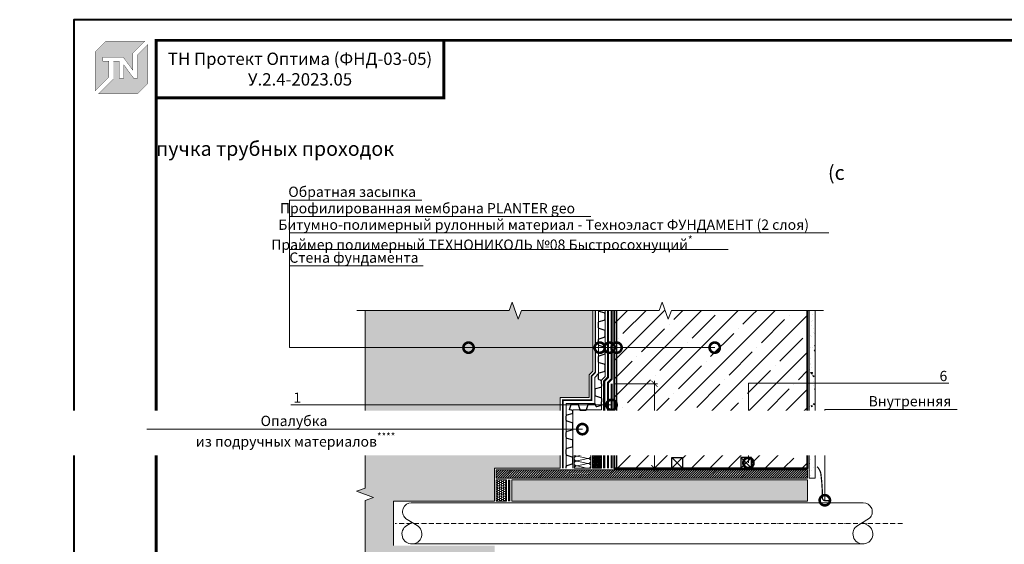
# Model space of a CAD drawing. Units: millimetres. Extents: x -82568 to 110307, y -31745 to 3415.
# Drawn here: x 56275 to 58669, y -7815 to -6540 of the extents above; entities that cross this region are included whole.
import ezdxf
from ezdxf import colors
from ezdxf.entities.mleader import LeaderData, LeaderLine
from ezdxf.enums import TextEntityAlignment as Align
from ezdxf.math import Vec2, Vec3

# ---------------------------------------------------------------- set-up
doc = ezdxf.new("R2010")
doc.units = ezdxf.units.MM
for name, pattern in [('ACAD_ISO10W100', [18, 12, -3, 0, -3]), ('осевая2', [28.575, 19.05, -3.175, 3.175, -3.175]), ('Штриховая', [6, 2, -2, 2]), ('штриховая 50', [1, 0.5, -0.5])]:
    doc.linetypes.add(name, pattern=pattern)
doc.layers.get('0').update_dxf_attribs({"lineweight": 30})
doc.layers.get('DEFPOINTS').update_dxf_attribs({"color": 251, "lineweight": 0})
for name, color, linetype, lineweight in [('FP-XX-МАРКИ ПОМЕЩЕНИЙ', 250, 'Continuous', 25), ('TN-БЕТОН', 251, 'Continuous', 40), ('TN-ГЕРМЕТИК', 20, 'Continuous', 30), ('TN-ГИДРОИЗОЛЯЦИЯ БИТУМАЯ нижняя', 173, 'Continuous', 9), ('TN-ГИДРОИЗОЛЯЦИЯ УСИЛЕНИЕ', 1, 'Continuous', 9), ('TN-ГРУНТОВКА', 6, 'Continuous', 15), ('TN-РАЗМЕРЫ', 184, 'Continuous', 15), ('TN-РАЗМЕРЫ @ 10', 184, 'Continuous', 15), ('TN-УТЕПЛИТЕЛЬ КВ', 42, 'Continuous', 15), ('ТН_Гравий', 34, 'Continuous', 25)]:
    doc.layers.add(name, color=color, linetype=linetype, lineweight=lineweight)
for name, color, linetype, lineweight, true_color in [('TN-АННОТАЦИИ', 7, 'Continuous', 20, 0x000000), ('TN-АННОТАЦИИ @ 10', 7, 'Continuous', 20, 0x000000), ('TN-АННТОТАЦИИ', 7, 'Continuous', 20, 0x000000), ('TN-ТАБЛИЦЫ', 7, 'Continuous', 40, 0x000000)]:
    doc.layers.add(name, color=color, linetype=linetype, lineweight=lineweight, true_color=true_color)
doc.styles.add('TN-Текст', font='isocpeur.ttf')
doc.styles.add('TN-Текст-Аннотативный', font='isocpeur.ttf')
doc.styles.add('ПТС-Текст-Аннотативный', font='isocpeur.ttf')
doc.dimstyles.new('ПТС-Размеры-Аннотативный$0', dxfattribs={"dimtxt": 2.5, "dimasz": 1.5, "dimexe": 0.7, "dimexo": 1, "dimgap": 0.8, "dimtad": 1, "dimdec": 0, "dimzin": 0, "dimdsep": 46, "dimtxsty": 'TN-Текст-Аннотативный', "dimblk": 'ARCHTICK', "dimcen": 2, "dimdle": 0.7, "dimadec": 0, "dimazin": 0, "dimtfac": 1, "dimtdec": 0, "dimtmove": 1, "dimatfit": 3, "dimfxl": 0.7, "dimtolj": 1, "dimtzin": 0, "dimlwd": -1, "dimlwe": -1, "dimarcsym": 0})

# ---------------------------------------------------------------- blocks, each defined once
blk = doc.blocks.new('*U248')
at = {"lineweight": 0}
blk.add_wipeout([(-1460, -55), (-1460, 4593), (-1254, 4668), (-1666, 4818), (-1460, 4893), (-1460, 9336), (-1254, 9411), (-1666, 9561), (-1460, 9636), (-1460, 14301), (0, 14301), (0, 9636), (-206, 9561), (206, 9411), (0, 9336), (0, 4893), (-206, 4818), (206, 4668), (0, 4593), (0, -55)], dxfattribs=at).dxf.layer = 'FP-XX-МАРКИ ПОМЕЩЕНИЙ'
at = {"linetype": 'Continuous'}
blk.add_lwpolyline([(0, 14428), (0, 9636), (0, 9636), (-206, 9561), (206, 9411), (0, 9336), (0, 9336), (0, 4893), (-206, 4818), (206, 4668), (0, 4593), (0, -200)], dxfattribs=at)
blk = doc.blocks.new('_ARCHTICK')
at = {"color": 0, "linetype": 'ByBlock', "ltscale": 10, "const_width": 0.15}
blk.add_lwpolyline([(-0.5, -0.5), (0.5, 0.5)], dxfattribs=at)
blk = doc.blocks.new('*D260')
at = {"layer": 'DEFPOINTS', "color": 0, "transparency": 16777216}
for p in [(57711.7, -7425.1), (57818.6, -7425.1), (57716.7, -7630.4)]:
    blk.add_point(p, dxfattribs=at)
at = {"layer": 'TN-РАЗМЕРЫ', "color": 0, "transparency": 16777216}
for p, q in [((57818.6, -7637.4), (57818.6, -7418.1)), ((57721.7, -7425.1), (57825.6, -7425.1)), ((57726.7, -7630.4), (57825.6, -7630.4))]:
    blk.add_line(p, q, dxfattribs=at)
at = {"layer": 'TN-РАЗМЕРЫ', "color": 0, "transparency": 16777216, "xscale": 15, "yscale": 15, "zscale": 15}
for p, rotation in [((57818.6, -7425.1), 90), ((57818.6, -7630.4), 270)]:
    blk.add_blockref('_ARCHTICK', p, dxfattribs=dict(at, rotation=rotation))
at = {"layer": 'TN-РАЗМЕРЫ', "color": 0, "transparency": 16777216, "insert": (57798.1, -7527.8), "char_height": 25, "attachment_point": 5, "rotation": 90, "style": 'TN-Текст-Аннотативный', "bg_fill": 3, "box_fill_scale": 1.1, "bg_fill_color": 256, "bg_fill_true_color": 13158600, "bg_fill_transparency": 0}
blk.add_mtext('\\A1;200', dxfattribs=at)
blk = doc.blocks.new('*U246')
at = {"lineweight": 0}
blk.add_wipeout([(-670, -55), (-670, 3500), (-464, 3575), (-876, 3725), (-670, 3800), (-670, 7149), (-464, 7224), (-876, 7374), (-670, 7449), (-670, 11444), (0, 11444), (0, 7449), (-206, 7374), (206, 7224), (0, 7149), (0, 3800), (-206, 3725), (206, 3575), (0, 3500), (0, -55)], dxfattribs=at).dxf.layer = 'FP-XX-МАРКИ ПОМЕЩЕНИЙ'
at = {"linetype": 'Continuous'}
blk.add_lwpolyline([(0, 11149), (0, 7449), (0, 7449), (-206, 7374), (206, 7224), (0, 7149), (0, 7149), (0, 3800), (-206, 3725), (206, 3575), (0, 3500), (0, -200)], dxfattribs=at)
blk = doc.blocks.new('*U85')
blk.add_lwpolyline([(0, 0), (420, 0), (420, 297), (0, 297)], close=True)
at = {"const_width": 0.7}
blk.add_lwpolyline([(20, 5), (415, 5), (415, 292), (20, 292)], close=True, dxfattribs=at)
at = {"color": 0, "style": 'TN-Текст', "flags": 8}
for tag, p, height in [('ФОРМА6_001', (341.77, 11.28), 3.5), ('ФОРМАТ', (397, 1.5), 2.5)]:
    blk.add_attdef(tag, p, '', height=height, dxfattribs=at)
blk.add_attdef('ЛИСТ__', text='', height=2.5, dxfattribs=at).set_placement((410, 9.5), align=Align.MIDDLE_CENTER)
blk = doc.blocks.new('*U244')
at = {"ltscale": 100}
for p, q in [((0, 84), (24, 84)), ((0, 4), (0, 84)), ((24, 84), (48, 84)), ((48, 84), (72, 84)), ((72, 84), (96, 84)), ((96, 84), (120, 84)), ((120, 84), (144, 84)), ((144, 84), (168, 84)), ((168, 84), (192, 84)), ((192, 84), (216, 84)), ((216, 84), (240, 84)), ((240, 84), (264, 84)), ((264, 84), (288, 84)), ((0, 4), (24, 4)), ((24, 4), (48, 4)), ((48, 4), (72, 4)), ((72, 4), (96, 4)), ((96, 4), (120, 4)), ((120, 4), (144, 4)), ((144, 4), (168, 4)), ((168, 4), (192, 4)), ((192, 4), (216, 4)), ((216, 4), (240, 4)), ((240, 4), (264, 4)), ((264, 4), (288, 4))]:
    blk.add_line(p, q, dxfattribs=at)
at = {"lineweight": 9, "ltscale": 100, "transparency": 33554559}
for points in [[(0, 4, 0.451718), (11.9, 17.5), (0.1, 70.5, -1.135042), (23.9, 70.5), (12.1, 17.5, 0.451718), (24, 4, 0.451718)], [(24, 4, 0.451718), (35.9, 17.5), (24.1, 70.5, -1.135042), (47.9, 70.5), (36.1, 17.5, 0.451718), (48, 4, 0.451718)], [(48, 4, 0.451718), (59.9, 17.5), (48.1, 70.5, -1.135042), (71.9, 70.5), (60.1, 17.5, 0.451718), (72, 4, 0.451718)], [(72, 4, 0.451718), (83.9, 17.5), (72.1, 70.5, -1.135042), (95.9, 70.5), (84.1, 17.5, 0.451718), (96, 4, 0.451718)], [(96, 4, 0.451718), (107.9, 17.5), (96.1, 70.5, -1.135042), (119.9, 70.5), (108.1, 17.5, 0.451718), (120, 4, 0.451718)], [(120, 4, 0.451718), (131.9, 17.5), (120.1, 70.5, -1.135042), (143.9, 70.5), (132.1, 17.5, 0.451718), (144, 4, 0.451718)], [(144, 4, 0.451718), (155.9, 17.5), (144.1, 70.5, -1.135042), (167.9, 70.5), (156.1, 17.5, 0.451718), (168, 4, 0.451718)], [(168, 4, 0.451718), (179.9, 17.5), (168.1, 70.5, -1.135042), (191.9, 70.5), (180.1, 17.5, 0.451718), (192, 4, 0.451718)], [(192, 4, 0.451718), (203.9, 17.5), (192.1, 70.5, -1.135042), (215.9, 70.5), (204.1, 17.5, 0.451718), (216, 4, 0.451718)], [(216, 4, 0.451718), (227.9, 17.5), (216.1, 70.5, -1.135042), (239.9, 70.5), (228.1, 17.5, 0.451718), (240, 4, 0.451718)], [(240, 4, 0.451718), (251.9, 17.5), (240.1, 70.5, -1.135042), (263.9, 70.5), (252.1, 17.5, 0.451718), (264, 4, 0.451718)], [(264, 4, 0.451718), (275.9, 17.5), (264.1, 70.5, -1.135042), (287.9, 70.5), (276.1, 17.5, 0.451718), (288, 4, 0.451718)]]:
    blk.add_lwpolyline(points, format="xyb", dxfattribs=at)
blk = doc.blocks.new('_DotSmall')
at = {"color": 0, "linetype": 'ByBlock', "const_width": 0.5}
blk.add_lwpolyline([(-0.0625, 0, 1), (0.0625, 0, 1)], format="xyb", close=True, dxfattribs=at)
blk = doc.blocks.new('TN_логотоп')
h = blk.add_hatch(color=1)
h.dxf.hatch_style = 1
h.paths.add_polyline_path([(-110.4, 15.5), (-110.4, 204.9), (-59, 256.2), (130.4, 256.2), (72.8, 198.7), (72.8, 114.9), (25.6, 179.3), (-73.9, 179.3), (-73.9, 158.9), (-44.6, 158.9), (-44.6, 81.3)])
h.paths.add_polyline_path([(-94.7, 0), (-22.3, 72.4), (-22.3, 158.8), (6.8, 158.8), (6.8, 76.8), (28.8, 76.8), (28.8, 141.3), (75.9, 76.9), (94.7, 76.9), (94.7, 189.5), (145.9, 240.7), (145.9, 51.2), (94.7, 0)])
at = {"color": 1, "const_width": 1.44}
for points in [[(-110.4, 15.5), (-110.4, 204.9), (-59, 256.2), (130.4, 256.2), (72.8, 198.7), (72.8, 114.9), (25.6, 179.3), (-73.9, 179.3), (-73.9, 158.9), (-44.6, 158.9), (-44.6, 81.3)], [(-94.7, 0), (-22.3, 72.4), (-22.3, 158.8), (6.8, 158.8), (6.8, 76.8), (28.8, 76.8), (28.8, 141.3), (75.9, 76.9), (94.7, 76.9), (94.7, 189.5), (145.9, 240.7), (145.9, 51.2), (94.7, 0)]]:
    blk.add_lwpolyline(points, close=True, dxfattribs=at)
blk = doc.blocks.new('*U250')
at = {"color": 252, "linetype": 'осевая2', "ltscale": 0.5, "const_width": 4}
blk.add_lwpolyline([(0, 24), (198.1, 24)], dxfattribs=at)
at = {"color": 34, "lineweight": 15}
for points in [[(41.6, 16), (0, 16)], [(41.6, 0), (0, 0)], [(83.2, 16), (41.6, 16)], [(83.2, 0), (41.6, 0)], [(124.8, 16), (83.2, 16)], [(124.8, 0), (83.2, 0)], [(166.4, 16), (124.8, 16)], [(166.4, 0), (124.8, 0)], [(208, 16), (166.4, 16)], [(208, 0), (166.4, 0)]]:
    blk.add_lwpolyline(points, dxfattribs=at)
at = {"color": 34}
for points in [[(41.6, 16), (34.8, 16, 0.331206), (33.3, 14.9), (29.5, 2.3, -0.331206), (26.4, 0), (15.2, 0, -0.331206), (12.1, 2.3), (8.3, 14.9, 0.331206), (6.8, 16), (0, 16)], [(83.2, 16), (76.4, 16, 0.331206), (74.9, 14.9), (71.1, 2.3, -0.331206), (68, 0), (56.8, 0, -0.331206), (53.7, 2.3), (49.9, 14.9, 0.331206), (48.4, 16), (41.6, 16)], [(124.8, 16), (118, 16, 0.331206), (116.5, 14.9), (112.7, 2.3, -0.331206), (109.6, 0), (98.4, 0, -0.331206), (95.3, 2.3), (91.5, 14.9, 0.331206), (90, 16), (83.2, 16)], [(166.4, 16), (159.6, 16, 0.331206), (158.1, 14.9), (154.3, 2.3, -0.331206), (151.2, 0), (140, 0, -0.331206), (136.9, 2.3), (133.1, 14.9, 0.331206), (131.6, 16), (124.8, 16)], [(208, 16), (201.2, 16, 0.331206), (199.7, 14.9), (195.9, 2.3, -0.331206), (192.8, 0), (181.6, 0, -0.331206), (178.5, 2.3), (174.7, 14.9, 0.331206), (173.2, 16), (166.4, 16)]]:
    blk.add_lwpolyline(points, format="xyb", dxfattribs=at)

msp = doc.modelspace()

# ---------------------------------------------------------------- hatches: boundary and pattern name
at = {"lineweight": 9, "transparency": 33554687}
h = msp.add_hatch(dxfattribs=at)
h.set_pattern_fill('AR-SAND', color=256, scale=0.5)
h.set_pattern_definition([(37.5, (28955.946, -26018.648), (-0.800016, 24.470662), [0, -19.304, 0, -21.59, 0, -20.6375]), (7.5, (28955.946, -26018.648), (22.476164, 35.841255), [0, -10.414, 0, -17.399, 0, -6.6675]), (327.5, (28940.325, -26018.648), (39.549619, 0.071859), [0, -6.35, 0, -22.86, 0, -29.845]), (317.5, (28940.325, -26018.648), (38.177823, 11.146466), [0, -3.175, 0, -14.986, 0, -17.145])])
h.paths.add_polyline_path([(57183.5, -7818.4), (57183.5, -7710.4), (57429.6, -7710.4), (57429.6, -7630.4), (57589.5, -7630.4), (57589.5, -7458.7), (57659.7, -7458.7), (57659.7, -7403.6), (57668.7, -7394.6), (57668.7, -7219.3), (57088.6, -7219.3), (57088.6, -8670.1), (57668.7, -8670.1), (57668.7, -8494.8), (57659.7, -8485.8), (57659.7, -8474.4), (57589.5, -8474.4), (57589.5, -8259), (57429.6, -8259), (57429.6, -8179), (57333.7, -8179), (57183.5, -8179), (57183.5, -8071), (57333.7, -8071), (57429.6, -8071), (57429.6, -7991), (57589.5, -7991), (57589.5, -7898.4), (57429.6, -7898.4), (57429.6, -7818.4)])
at = {"layer": 'TN-БЕТОН', "lineweight": 9}
h = msp.add_hatch(dxfattribs=at)
h.set_pattern_fill('ANSI35', color=256, scale=10)
h.set_pattern_definition([(45, (27579.47, 27.31), (-44.90128, 44.90128), []), (45, (27624.37, 27.31), (-44.90128, 44.90128), [79.375, -15.875, 0, -15.875])])
h.paths.add_polyline_path([(57720.7, -7219.3), (57720.7, -7630.4), (58190.7, -7630.4), (58190.7, -7219.3)])
h = msp.add_hatch(dxfattribs=at)
h.set_pattern_fill('AR-CONC', color=256, scale=0.2, angle=90)
h.set_pattern_definition([(140, (37726.983, -38320.3), (3.187817, 36.436934), [3.81, -41.91]), (85, (37726.983, -38320.3), (-38.21137, -7.048684), [3.048, -33.528117]), (190.45144, (37727.25, -38317.262), (-35.02355, 29.38825), [3.238, -35.61805]), (136.1842, (37716.823, -38320.3), (8.408466, 54.21581), [5.715, -62.865]), (186.63556, (37717.524, -38315.78), (-49.485225, 47.48083), [4.857005, -53.42712]), (81.18415, (37716.823, -38320.3), (-49.485225, 47.48083), [4.57199, -50.29195]), (111, (37719.363, -38315.22), (20.45304, 30.322878), [3.81, -41.91]), (56, (37719.363, -38315.22), (-36.837593, 12.360406), [3.048, -33.528]), (161.45145, (37721.067, -38312.69), (-16.384554, 42.683284), [3.238, -35.617988]), (127.5, (37726.983, -38320.299), (-16.911008, 0.6177207), [0, -33.1216, 0, -34.036, 0, -33.655]), (97.5, (37726.983, -38320.299), (-20.036115, 13.3639325), [0, -19.4056, 0, -32.3596, 0, -12.827]), (57.5, (37726.983, -38331.627), (1.145749, 27.118119), [0, -12.7, 0, -39.624, 0, -52.578]), (47.5, (37726.983, -38336.707), (-5.085298, 29.625836), [0, -16.51, 0, -26.3144, 0, -37.338])])
h.paths.add_polyline_path([(58209.7, -7654.4), (58209.7, -7219.3), (58194.7, -7219.3), (58194.7, -7654.4)])
at = {"layer": 'TN-ГЕРМЕТИК', "lineweight": 18}
h = msp.add_hatch(dxfattribs=at)
h.set_pattern_fill('HONEY', color=256, angle=180)
h.set_pattern_definition([(180, (31080.6094, -25708.0576), (-4.7625, -2.74963064), [3.175, -6.35]), (300, (31080.6094, -25708.0576), (4.7625, -2.74963066), [3.175, -6.35]), (240, (31080.6094, -25708.0576), (-1e-08, -5.4992613), [-6.35, 3.175])])
h.paths.add_polyline_path([(57458.6, -7710.4), (57458.6, -7658.4), (57433.6, -7658.4), (57433.6, -7710.4)])
h = msp.add_hatch(dxfattribs=at)
h.set_pattern_fill('HONEY', color=256, scale=2)
h.set_pattern_definition([(0, (976.913, -3124.269), (9.525, 5.4992613), [6.35, -12.7]), (120, (976.913, -3124.269), (-9.525, 5.4992613), [6.35, -12.7]), (60, (976.913, -3124.269), (2e-08, 10.9985226), [-12.7, 6.35])])
h.paths.add_polyline_path([(57471.6, -7710.4), (58190.7, -7710.4), (58190.7, -7658.4), (57471.6, -7658.4)])

# ---------------------------------------------------------------- linework, layer by layer
at = {"lineweight": 15, "ltscale": 3}
for p, q in [((58326.3, -7714.4), (57226.8, -7714.4)), ((57241.1, -7769.5), (57212.7, -7752.1)), ((58313, -7769.5), (58341.3, -7752)), ((57216.1, -7769.5), (57228.6, -7761.8)), ((58338, -7769.5), (58325.5, -7761.8)), ((58326.3, -7814.4), (57230.4, -7814.4))]:
    msp.add_line(p, q, dxfattribs=at)
at = {"linetype": 'ACAD_ISO10W100', "lineweight": 9}
msp.add_line((58422.1, -7764.4), (57187.5, -7764.4), dxfattribs=at)
at = {"lineweight": 9, "transparency": 33554687}
msp.add_lwpolyline([(57183.5, -7818.4), (57183.5, -7710.4), (57429.6, -7710.4), (57429.6, -7630.4), (57589.5, -7630.4), (57589.5, -7458.7), (57659.7, -7458.7), (57659.7, -7403.6), (57668.7, -7394.6), (57668.7, -7219.3), (57088.6, -7219.3), (57088.6, -8670.1)], dxfattribs=at)
at = {"lineweight": 15, "const_width": 3}
msp.add_lwpolyline([(58214.3, -7626.4), (58217.2, -7630.1, -0.136318), (58223.5, -7645.5, -0.029954), (58227.2, -7703, 0.398504), (58232.9, -7709), (58242.7, -7709.1)], format="xyb", dxfattribs=at)
at = {"lineweight": 15, "ltscale": 3}
for centre, radius, start, end in [((57227.3, -7736), 21.6, 88.8036, 227.7252), ((58326.8, -7736), 21.6, 312.2778, 91.1994), ((57228.6, -7790.2), 24.2, 121.0668, 271.918), ((57228.6, -7790.2), 24.2, 268.0879, 58.9391), ((58325.5, -7790.2), 24.2, 121.0638, 271.915), ((58325.5, -7790.2), 24.2, 268.085, 58.9362)]:
    msp.add_arc(centre, radius, start, end, dxfattribs=at)
at = {"layer": 'TN-БЕТОН'}
msp.add_lwpolyline([(57720.7, -7219.3), (57720.7, -7630.4), (58190.7, -7630.4), (58190.7, -7219.3)], close=True, dxfattribs=at)
at = {"layer": 'TN-БЕТОН', "lineweight": 20}
msp.add_lwpolyline([(58209.7, -7654.4), (58209.7, -7219.3), (58194.7, -7219.3), (58194.7, -7654.4)], close=True, dxfattribs=at)
at = {"layer": 'TN-ГЕРМЕТИК', "lineweight": 18}
for points in [[(57433.6, -7658.4), (57458.6, -7658.4), (57458.6, -7710.4), (57433.6, -7710.4)], [(57471.6, -7710.4), (58190.7, -7710.4), (58190.7, -7658.4), (57471.6, -7658.4)]]:
    msp.add_lwpolyline(points, close=True, dxfattribs=at)
at = {"layer": 'TN-ГИДРОИЗОЛЯЦИЯ БИТУМАЯ нижняя', "linetype": 'штриховая 50', "ltscale": 10, "const_width": 5}
for points in [[(57696.2, -7630.4), (57696.2, -7418.7), (57705.2, -7409.7), (57705.2, -7219.3)], [(57705.2, -7630.4), (57705.2, -7422.4), (57714.2, -7413.4), (57714.2, -7219.3)], [(57465.1, -7658.4), (57465.1, -7710.4)]]:
    msp.add_lwpolyline(points, dxfattribs=at)
at = {"layer": 'TN-ГИДРОИЗОЛЯЦИЯ УСИЛЕНИЕ', "linetype": 'штриховая 50', "ltscale": 10, "const_width": 5}
msp.add_lwpolyline([(57714.2, -7630.4), (57714.2, -7425.1)], dxfattribs=at)
at = {"layer": 'TN-ГРУНТОВКА', "linetype": 'Штриховая', "ltscale": 0.5, "const_width": 3}
msp.add_lwpolyline([(57726.7, -7630.4), (57726.7, -7247.2)], dxfattribs=at)
at = {"layer": 'TN-ТАБЛИЦЫ', "color": 7, "const_width": 7}
msp.add_lwpolyline([(57306.4, -6730), (56606.4, -6730), (56606.4, -6590), (57306.4, -6590)], close=True, dxfattribs=at)

# ---------------------------------------------------------------- block references
at = {"xscale": 0.5, "yscale": 0.5, "zscale": 0.5}
msp.add_blockref('TN_логотоп', (56513.5, -6720.4), dxfattribs=at)
at = {"layer": 'TN-УТЕПЛИТЕЛЬ КВ', "ltscale": 100, "xscale": -0.5, "yscale": 0.5, "zscale": 0.5, "rotation": 90}
msp.add_blockref('*U244', (57665.5, -7492.7), dxfattribs=at)
at = {"layer": 'ТН_Гравий', "ltscale": 100, "xscale": -1, "rotation": 90}
msp.add_blockref('*U250', (57698.7, -7199), dxfattribs=at)

# ---------------------------------------------------------------- texts
at = {"layer": 'TN-АННОТАЦИИ', "color": 0, "insert": (56956.4, -6660), "char_height": 30, "width": 700, "attachment_point": 5, "style": 'TN-Текст-Аннотативный'}
msp.add_mtext('ТН Протект Оптима (ФНД-03-05)\\P{\\fISOCPEUR|b1|i0|c204|p34;\\C1;У.2.4-2023.05}', dxfattribs=at)
at = {"layer": 'TN-АННТОТАЦИИ', "char_height": 35, "attachment_point": 1, "style": 'ПТС-Текст-Аннотативный'}
for s, insert in [('\\pi401.15442;{\\fISOCPEUR|b1|i0|c204|p34;Обустройство трубных проходок с применением\\P\\pi402.87294;специальных вводов заводсткого изготовления}', (49706.4, -6777.6)), ('\\pi440.92954;{\\fISOCPEUR|b1|i0|c204|p34;Обустройство трубных проходок. Вариант 1\\P\\pi492.91792;(с применением мастики ТЕХНОНИКОЛЬ)}', (52006.4, -6777.6)), ('\\pi437.51874;{\\fISOCPEUR|b1|i0|c204|p34;Обустройство трубных проходок. Вариант 2\\P\\pi112.40442;(с применением безосновного битумно-полимерного материала ТН Флекс)}', (54306.4, -6777.6)), ('\\pi496.4599;{\\fISOCPEUR|b1|i0|c204|p34;Обустройство пучка трубных проходок}', (56606.4, -6777.6))]:
    msp.add_mtext_dynamic_manual_height_columns(s, width=1850, gutter_width=20358.2, heights=[129.4], dxfattribs=dict(at, insert=insert))

# ---------------------------------------------------------------- next in the draw order: block references
at = {"layer": 'TN-АННОТАЦИИ', "xscale": 0.1, "yscale": 0.1, "zscale": 0.1}
msp.add_blockref('*U248', (57114.8, -8642.2), dxfattribs=at)

# ---------------------------------------------------------------- next in the draw order: dimensions: what is measured, and where the dimension line sits
at = {"layer": 'TN-РАЗМЕРЫ @ 10'}
dim = msp.add_linear_dim(base=(57818.6, -7425.1), p1=(57716.7, -7630.4), p2=(57711.7, -7425.1), angle=90, text='200', dimstyle='ПТС-Размеры-Аннотативный$0', override={"dimscale": 10, "dimtix": 0, "dimtofl": 1, "dimtmove": 1, "dimatfit": 3, "dimtfill": 1}, dxfattribs=at)
dim.commit()
dim.dimension.update_dxf_attribs({"geometry": '*D260', "text_midpoint": (57798.1, -7527.8)})

# ---------------------------------------------------------------- next in the draw order: wipeouts: each hides what was drawn before it
for points in [[(57860.9, -7604.4), (57886.9, -7604.4), (57886.9, -7630.4), (57860.9, -7630.4)], [(58028.4, -7604.4), (58054.4, -7604.4), (58054.4, -7630.4), (58028.4, -7630.4)]]:
    msp.add_wipeout(points)

# ---------------------------------------------------------------- next in the draw order: linework, layer by layer
at = {"layer": 'TN-ГЕРМЕТИК'}
for points in [[(57860.9, -7604.4), (57886.9, -7604.4), (57886.9, -7630.4), (57860.9, -7630.4)], [(58054.4, -7604.4), (58028.4, -7604.4), (58028.4, -7630.4), (58054.4, -7630.4)]]:
    msp.add_lwpolyline(points, close=True, dxfattribs=at)
for points in [[(57860.9, -7604.4), (57886.9, -7630.4)], [(57860.9, -7630.4), (57886.9, -7604.4)], [(58054.4, -7604.4), (58028.4, -7630.4)], [(58054.4, -7630.4), (58028.4, -7604.4)]]:
    msp.add_lwpolyline(points, dxfattribs=at)

# ---------------------------------------------------------------- next in the draw order: block references
at = {"layer": 'TN-АННОТАЦИИ', "xscale": -0.1, "yscale": 0.1, "zscale": 0.1, "rotation": 90}
msp.add_blockref('*U246', (58209.7, -7247.2), dxfattribs=at)

# ---------------------------------------------------------------- next in the draw order: block references
at = {"layer": 'TN-ТАБЛИЦЫ', "color": 7, "xscale": 10, "yscale": 10, "zscale": 10}
msp.add_blockref('*U85', (56406.4, -9510), dxfattribs=at)

# ---------------------------------------------------------------- next in the draw order: leaders
at = {"layer": 'TN-АННОТАЦИИ @ 10'}
ml = msp.add_multileader_mtext('Standard', dxfattribs=at)
ml.set_content('\\A1;Обратная засыпка', color=256, style='TN-Текст')
ml.set_leader_properties(color=256, linetype='ByLayer', lineweight=-1)
ml.set_arrow_properties(name='DOTSMALL')
ml.build(insert=Vec2(0, 0))
ml.multileader.update_dxf_attribs({"text_left_attachment_type": 6, "text_right_attachment_type": 6, "dogleg_length": 100, "arrow_head_size": 50, "scale": 10})
ctx = ml.context
ctx.base_point, ctx.scale, ctx.char_height, ctx.arrow_head_size, ctx.landing_gap_size, ctx.plane_origin = Vec3(56938.9, -6978.3), 10, 25, 50, 0, Vec3(54828.2, -7872.2)
ctx.left_attachment, ctx.right_attachment, ctx.text_align_type = 6, 6, 1
notes = []
notes.append((ctx, [(1, (1, 1, 0), (56930.7, -6978.3), (1, 0), 8.18, [(0, [(57366.3, -7337.2), (56930.7, -7337.2)], 0, [])])]))
ctx.mtext.insert, ctx.mtext.alignment, ctx.mtext.line_spacing_style, ctx.mtext.flow_direction = Vec3(57083.3, -6945.8), 2, 2, 5
ml = msp.add_multileader_mtext('Standard', dxfattribs=at)
ml.set_content('\\A1;Профилированная мембрана PLANTER geo', color=256, style='TN-Текст')
ml.set_leader_properties(color=256, linetype='ByLayer', lineweight=-1)
ml.set_arrow_properties(name='DOTSMALL')
ml.build(insert=Vec2(0, 0))
ml.multileader.update_dxf_attribs({"text_left_attachment_type": 6, "text_right_attachment_type": 6, "dogleg_length": 100, "arrow_head_size": 50, "scale": 10})
ctx = ml.context
ctx.base_point, ctx.scale, ctx.char_height, ctx.arrow_head_size, ctx.landing_gap_size, ctx.plane_origin = Vec3(56938.9, -7018.3), 10, 25, 50, 0, Vec3(54828.2, -8067.8)
ctx.left_attachment, ctx.right_attachment, ctx.text_align_type = 6, 6, 1
notes.append((ctx, [(1, (1, 1, 0), (56930.7, -7018.3), (1, 0), 8.18, [(0, [(57685.5, -7337.2), (56930.7, -7337.2)], 0, [])])]))
ctx.mtext.insert, ctx.mtext.alignment, ctx.mtext.line_spacing_style, ctx.mtext.flow_direction = Vec3(57266.4, -6985.8), 2, 2, 5
ml = msp.add_multileader_mtext('Standard', dxfattribs=at)
ml.set_content('\\A1;Битумно-полимерный рулонный материал - Техноэласт ФУНДАМЕНТ (2 слоя)', color=256, style='TN-Текст')
ml.set_leader_properties(color=256, linetype='ByLayer', lineweight=-1)
ml.set_arrow_properties(name='DOTSMALL')
ml.build(insert=Vec2(0, 0))
ml.multileader.update_dxf_attribs({"text_left_attachment_type": 6, "text_right_attachment_type": 6, "dogleg_length": 100, "arrow_head_size": 50, "scale": 10})
ctx = ml.context
ctx.base_point, ctx.scale, ctx.char_height, ctx.arrow_head_size, ctx.landing_gap_size, ctx.plane_origin = Vec3(56938.9, -7058.3), 10, 25, 50, 0, Vec3(54828.2, -7992.2)
ctx.left_attachment, ctx.right_attachment, ctx.text_align_type = 6, 6, 1
notes.append((ctx, [(1, (1, 1, 0), (56930.7, -7058.3), (1, 0), 8.18, [(0, [(57709.5, -7337.2), (56930.7, -7337.2)], 0, [])])]))
ctx.mtext.insert, ctx.mtext.alignment, ctx.mtext.line_spacing_style, ctx.mtext.flow_direction = Vec3(57548.9, -7025.8), 2, 2, 5
ml = msp.add_multileader_mtext('Standard', dxfattribs=at)
ml.set_content('\\A1;Праймер полимерный ТЕХНОНИКОЛЬ №08 Быстросохнущий{\\H0.7x;\\S*^ ;}', color=256, style='TN-Текст')
ml.set_leader_properties(color=256, linetype='ByLayer', lineweight=-1)
ml.set_arrow_properties(name='DOTSMALL')
ml.build(insert=Vec2(0, 0))
ml.multileader.update_dxf_attribs({"text_left_attachment_type": 6, "text_right_attachment_type": 6, "dogleg_length": 100, "arrow_head_size": 50, "scale": 10})
ctx = ml.context
ctx.base_point, ctx.scale, ctx.char_height, ctx.arrow_head_size, ctx.landing_gap_size, ctx.plane_origin = Vec3(56938.9, -7098.3), 10, 25, 50, 0, Vec3(54828.2, -8032.2)
ctx.left_attachment, ctx.right_attachment, ctx.text_align_type = 6, 6, 1
notes.append((ctx, [(1, (1, 1, 0), (56930.7, -7098.3), (1, 0), 8.18, [(0, [(57726.4, -7337.2), (56930.7, -7337.2)], 0, [])])]))
ctx.mtext.insert, ctx.mtext.alignment, ctx.mtext.line_spacing_style, ctx.mtext.flow_direction = Vec3(57398.9, -7065.8), 2, 2, 5
ml = msp.add_multileader_mtext('Standard', dxfattribs=at)
ml.set_content('Стена фундамента', color=256, style='TN-Текст')
ml.set_leader_properties(color=256, linetype='ByLayer', lineweight=-1)
ml.set_arrow_properties(name='DOTSMALL')
ml.build(insert=Vec2(0, 0))
ml.multileader.update_dxf_attribs({"text_left_attachment_type": 6, "text_right_attachment_type": 6, "dogleg_length": 100, "arrow_head_size": 50, "scale": 10})
ctx = ml.context
ctx.base_point, ctx.scale, ctx.char_height, ctx.arrow_head_size, ctx.landing_gap_size, ctx.plane_origin = Vec3(56938.9, -7138.3), 10, 25, 50, 0, Vec3(54828.2, -8152.2)
ctx.left_attachment, ctx.right_attachment, ctx.text_align_type = 6, 6, 1
notes.append((ctx, [(1, (1, 1, 0), (56930.7, -7138.3), (1, 0), 8.18, [(0, [(57965.1, -7337.2), (56930.7, -7337.2)], 0, [])])]))
ctx.mtext.insert, ctx.mtext.alignment, ctx.mtext.line_spacing_style, ctx.mtext.flow_direction = Vec3(57087.6, -7105.8), 2, 2, 5
for ctx, leaders in notes:
    for number, flags, end, landing, length, lines in leaders:
        leader = LeaderData()
        leader.index, (leader.has_last_leader_line, leader.has_dogleg_vector, leader.attachment_direction) = number, flags
        leader.last_leader_point, leader.dogleg_vector, leader.dogleg_length = Vec3(end), Vec3(landing), length
        for number, points, colour, breaks in lines:
            line = LeaderLine()
            line.index, line.vertices, line.color, line.breaks = number, Vec3.list(points), colors.encode_raw_color(colour), breaks
            leader.lines.append(line)
        ctx.leaders.append(leader)

# ---------------------------------------------------------------- next in the draw order: leaders
ml = msp.add_multileader_mtext('Standard', dxfattribs=at)
ml.set_content('\\A1;6', color=256, style='TN-Текст')
ml.set_leader_properties(color=256, linetype='ByLayer', lineweight=-1)
ml.set_arrow_properties(name='DOTSMALL')
ml.build(insert=Vec2(0, 0))
ml.multileader.update_dxf_attribs({"text_left_attachment_type": 6, "text_right_attachment_type": 6, "dogleg_length": 100, "arrow_head_size": 50, "scale": 10})
ctx = ml.context
ctx.base_point, ctx.scale, ctx.char_height, ctx.arrow_head_size, ctx.landing_gap_size, ctx.plane_origin = Vec3(58515.1, -7423.5), 10, 25, 50, 0, Vec3(56804.4, -8534.6)
ctx.left_attachment, ctx.right_attachment, ctx.text_align_type = 6, 6, 1
notes = []
notes.append((ctx, [(1, (1, 1, 0), (58506.9, -7423.5), (1, 0), 8.18, [(0, [(58047, -7617.4), (58047, -7423.5)], 0, [])])]))
ctx.mtext.insert, ctx.mtext.alignment, ctx.mtext.line_spacing_style, ctx.mtext.flow_direction = Vec3(58521.4, -7393.5), 2, 2, 5
ctx.mtext.has_bg_fill, ctx.mtext.bg_color, ctx.mtext.bg_scale_factor, ctx.mtext.bg_transparency, ctx.mtext.use_window_bg_color = 1, -1027028792, 1.5, 0, 1
for ctx, leaders in notes:
    for number, flags, end, landing, length, lines in leaders:
        leader = LeaderData()
        leader.index, (leader.has_last_leader_line, leader.has_dogleg_vector, leader.attachment_direction) = number, flags
        leader.last_leader_point, leader.dogleg_vector, leader.dogleg_length = Vec3(end), Vec3(landing), length
        for number, points, colour, breaks in lines:
            line = LeaderLine()
            line.index, line.vertices, line.color, line.breaks = number, Vec3.list(points), colors.encode_raw_color(colour), breaks
            leader.lines.append(line)
        ctx.leaders.append(leader)

# ---------------------------------------------------------------- next in the draw order: wipeouts: each hides what was drawn before it
msp.add_wipeout([(57601.5, -7630.4), (57665.1, -7630.4), (57665.1, -7646.7), (57601.5, -7646.7)]).dxf.layer = 'TN-РАЗМЕРЫ'

# ---------------------------------------------------------------- next in the draw order: hatches: boundary and pattern name
at = {"lineweight": 15}
h = msp.add_hatch(dxfattribs=at)
h.set_pattern_fill('ZEM_OBECNE', color=256, scale=2, style=0)
h.set_pattern_definition([(45, (55580.6477, -6518.763), (-2.828427, 2.828427), [])])
h.paths.add_polyline_path([(58190.7, -7634.4), (58190.7, -7654.4), (57433.6, -7654.4), (57433.6, -7634.4)])
at = {"layer": 'TN-ГЕРМЕТИК', "lineweight": 18}
h = msp.add_hatch(dxfattribs=at)
h.set_pattern_fill('ANSI37', color=256)
h.set_pattern_definition([(45, (-2256.6702, 9380.8355), (-2.24506403, 2.24506403), []), (135, (-2256.6702, 9380.8355), (-2.24506403, -2.24506403), [])])
h.paths.add_polyline_path([(57667.5, -7630.4), (57689.7, -7630.4), (57689.7, -7492.7), (57667.5, -7492.7)])

# ---------------------------------------------------------------- next in the draw order: linework, layer by layer
at = {"lineweight": 15}
msp.add_lwpolyline([(58190.7, -7634.4), (58190.7, -7654.4), (57433.6, -7654.4), (57433.6, -7634.4)], close=True, dxfattribs=at)
at = {"layer": 'TN-ГЕРМЕТИК', "lineweight": 18}
msp.add_lwpolyline([(57667.5, -7630.4), (57689.7, -7630.4), (57689.7, -7492.7), (57667.5, -7492.7)], close=True, dxfattribs=at)
at = {"layer": 'TN-УТЕПЛИТЕЛЬ КВ'}
msp.add_lwpolyline([(57663.5, -7630.4), (57623.5, -7630.4)], dxfattribs=at)

# ---------------------------------------------------------------- next in the draw order: leaders
at = {"layer": 'TN-АННОТАЦИИ @ 10'}
ml = msp.add_multileader_mtext('Standard', dxfattribs=at)
ml.set_content('\\A1;Внутренняя\\Pмуфта', color=256, style='TN-Текст')
ml.set_leader_properties(color=256, linetype='ByLayer', lineweight=-1)
ml.set_arrow_properties(name='DOTSMALL')
ml.build(insert=Vec2(0, 0))
ml.multileader.update_dxf_attribs({"text_left_attachment_type": 6, "text_right_attachment_type": 6, "dogleg_length": 100, "arrow_head_size": 50, "scale": 10})
ctx = ml.context
ctx.base_point, ctx.scale, ctx.char_height, ctx.arrow_head_size, ctx.landing_gap_size, ctx.plane_origin = Vec3(58351.2, -7487.4), 10, 25, 50, 0, Vec3(56238.9, -8580.6)
ctx.left_attachment, ctx.right_attachment, ctx.text_align_type = 6, 6, 1
notes = []
notes.append((ctx, [(1, (1, 1, 0), (58232.9, -7487.4), (1, 0), 118.3, [(1, [(58232.9, -7708.2)], 0, [])])]))
ctx.mtext.insert, ctx.mtext.alignment, ctx.mtext.line_spacing_style, ctx.mtext.flow_direction = Vec3(58440, -7454.9), 2, 2, 5
ctx.mtext.has_bg_fill, ctx.mtext.bg_color, ctx.mtext.bg_scale_factor, ctx.mtext.bg_transparency, ctx.mtext.use_window_bg_color = 1, -1027028792, 1.5, 0, 1
for ctx, leaders in notes:
    for number, flags, end, landing, length, lines in leaders:
        leader = LeaderData()
        leader.index, (leader.has_last_leader_line, leader.has_dogleg_vector, leader.attachment_direction) = number, flags
        leader.last_leader_point, leader.dogleg_vector, leader.dogleg_length = Vec3(end), Vec3(landing), length
        for number, points, colour, breaks in lines:
            line = LeaderLine()
            line.index, line.vertices, line.color, line.breaks = number, Vec3.list(points), colors.encode_raw_color(colour), breaks
            leader.lines.append(line)
        ctx.leaders.append(leader)

# ---------------------------------------------------------------- next in the draw order: leaders
ml = msp.add_multileader_mtext('Standard', dxfattribs=at)
ml.set_content('\\A1;1', color=256, style='TN-Текст')
ml.set_leader_properties(color=256, linetype='ByLayer', lineweight=-1)
ml.set_arrow_properties(name='DOTSMALL')
ml.build(insert=Vec2(0, 0))
ml.multileader.update_dxf_attribs({"text_left_attachment_type": 6, "text_right_attachment_type": 6, "dogleg_length": 100, "arrow_head_size": 50, "scale": 10})
ctx = ml.context
ctx.base_point, ctx.scale, ctx.char_height, ctx.arrow_head_size, ctx.landing_gap_size, ctx.plane_origin = Vec3(56945.8, -7476.3), 10, 25, 50, 0, Vec3(59064, -8615.8)
ctx.left_attachment, ctx.right_attachment, ctx.text_align_type = 6, 6, 1
notes = []
notes.append((ctx, [(1, (1, 1, 0), (56961.5, -7476.3), (-1, 0), 8.18, [(1, [(57714.2, -7476.3)], 0, [])])]))
ctx.mtext.insert, ctx.mtext.alignment, ctx.mtext.line_spacing_style, ctx.mtext.flow_direction = Vec3(56949.6, -7446.3), 2, 2, 5
ctx.mtext.has_bg_fill, ctx.mtext.bg_color, ctx.mtext.bg_scale_factor, ctx.mtext.bg_transparency, ctx.mtext.use_window_bg_color = 1, -1027028792, 1.5, 0, 1
for ctx, leaders in notes:
    for number, flags, end, landing, length, lines in leaders:
        leader = LeaderData()
        leader.index, (leader.has_last_leader_line, leader.has_dogleg_vector, leader.attachment_direction) = number, flags
        leader.last_leader_point, leader.dogleg_vector, leader.dogleg_length = Vec3(end), Vec3(landing), length
        for number, points, colour, breaks in lines:
            line = LeaderLine()
            line.index, line.vertices, line.color, line.breaks = number, Vec3.list(points), colors.encode_raw_color(colour), breaks
            leader.lines.append(line)
        ctx.leaders.append(leader)

# ---------------------------------------------------------------- next in the draw order: linework, layer by layer
at = {"color": 34}
for points in [[(57689.7, -7425.1), (57689.7, -7419.5, 0.331206), (57687.4, -7416.4), (57683.8, -7415.3, -0.331206), (57682.7, -7413.8), (57682.7, -7407)], [(57689.7, -7425.1), (57689.7, -7430.7, -0.331206), (57687.4, -7433.8), (57674.8, -7437.5, 0.331206), (57673.7, -7439.1), (57673.7, -7445.9)], [(57673.7, -7445.9), (57673.7, -7452.7, 0.331206), (57674.8, -7454.2), (57687.4, -7458, -0.331206), (57689.7, -7461.1), (57689.7, -7468.7)]]:
    msp.add_lwpolyline(points, format="xyb", dxfattribs=at)

# ---------------------------------------------------------------- next in the draw order: leaders
at = {"layer": 'TN-АННОТАЦИИ @ 10'}
ml = msp.add_multileader_mtext('Standard', dxfattribs=at)
ml.set_content('\\A1;{\\C7;Опалубка^J из подручных материалов\\H0.7x;\\S*^ ;\\S*^ ;\\S*^ ;\\S*^ ;}', color=256, style='TN-Текст')
ml.set_leader_properties(color=256, linetype='ByLayer', lineweight=-1)
ml.set_arrow_properties(name='DOTSMALL')
ml.build(insert=Vec2(0, 0))
ml.multileader.update_dxf_attribs({"text_left_attachment_type": 6, "text_right_attachment_type": 6, "dogleg_length": 100, "arrow_head_size": 50, "scale": 10})
ctx = ml.context
ctx.base_point, ctx.scale, ctx.char_height, ctx.arrow_head_size, ctx.landing_gap_size, ctx.plane_origin = Vec3(56705.9, -7535.2), 10, 25, 50, 0, Vec3(59064, -8624.7)
ctx.left_attachment, ctx.right_attachment, ctx.text_align_type = 6, 6, 1
notes = []
notes.append((ctx, [(1, (1, 1, 0), (57185.9, -7535.2), (-1, 0), 8.18, [(1, [(57643.2, -7535.2)], 0, [])])]))
ctx.mtext.insert, ctx.mtext.width, ctx.mtext.alignment, ctx.mtext.line_spacing_style, ctx.mtext.flow_direction = Vec3(56941.8, -7502.7), 531.466, 2, 2, 5
ctx.mtext.has_bg_fill, ctx.mtext.bg_color, ctx.mtext.bg_scale_factor, ctx.mtext.bg_transparency, ctx.mtext.use_window_bg_color = 1, -1027028792, 1.5, 0, 1
for ctx, leaders in notes:
    for number, flags, end, landing, length, lines in leaders:
        leader = LeaderData()
        leader.index, (leader.has_last_leader_line, leader.has_dogleg_vector, leader.attachment_direction) = number, flags
        leader.last_leader_point, leader.dogleg_vector, leader.dogleg_length = Vec3(end), Vec3(landing), length
        for number, points, colour, breaks in lines:
            line = LeaderLine()
            line.index, line.vertices, line.color, line.breaks = number, Vec3.list(points), colors.encode_raw_color(colour), breaks
            leader.lines.append(line)
        ctx.leaders.append(leader)

# ---------------------------------------------------------------- next in the draw order: linework, layer by layer
at = {"color": 252, "linetype": 'осевая2', "ltscale": 0.5, "const_width": 4}
msp.add_lwpolyline([(57674.7, -7397), (57665.7, -7406), (57665.7, -7464.7), (57595.7, -7464.7), (57595.7, -7630.4)], dxfattribs=at)
at = {"color": 34, "lineweight": 15}
msp.add_lwpolyline([(57698.7, -7407), (57689.7, -7416), (57689.7, -7488.7), (57619.7, -7488.7), (57619.7, -7630.4)], dxfattribs=at)
at = {"color": 34}
for points in [[(57603.7, -7509.5), (57603.7, -7503.9, -0.331206), (57605.9, -7500.8), (57618.5, -7497, 0.331206), (57619.7, -7495.5), (57619.7, -7490.9, 0.325236), (57617.9, -7489.4), (57612.6, -7488.7, -0.45673), (57611.8, -7487.6), (57615.6, -7475, -0.331206), (57618.7, -7472.7), (57629.9, -7472.7, -0.331206), (57633, -7475), (57636.7, -7487.6, 0.331206), (57638.3, -7488.7), (57645.1, -7488.7), (57651.9, -7488.7, 0.331206), (57653.4, -7487.6), (57657.2, -7475, -0.331206), (57660.3, -7472.7), (57671.5, -7472.7, -0.331206), (57674.6, -7475), (57675.8, -7479.2, 0.39268), (57678.2, -7480.2), (57687.4, -7477.4, 0.331206), (57689.7, -7474.4), (57689.7, -7468.7)], [(57603.7, -7630.4), (57603.7, -7626.6, -0.331206), (57605.9, -7623.5), (57618.5, -7619.8, 0.331206), (57619.7, -7618.2), (57619.7, -7611.4), (57619.7, -7604.6, 0.331206), (57618.5, -7603.1), (57605.9, -7599.3, -0.331206), (57603.7, -7596.2), (57603.7, -7585, -0.331206), (57605.9, -7581.9), (57618.5, -7578.2, 0.331206), (57619.7, -7576.6), (57619.7, -7569.8), (57619.7, -7563, 0.331206), (57618.5, -7561.5), (57605.9, -7557.7, -0.331206), (57603.7, -7554.6), (57603.7, -7543.4, -0.331206), (57605.9, -7540.3), (57618.5, -7536.6, 0.331206), (57619.7, -7535), (57619.7, -7528.2), (57619.7, -7521.4, 0.331206), (57618.5, -7519.9), (57605.9, -7516.1, -0.331206), (57603.7, -7513), (57603.7, -7507.4)]]:
    msp.add_lwpolyline(points, format="xyb", dxfattribs=at)
at = {"layer": 'TN-ГИДРОИЗОЛЯЦИЯ УСИЛЕНИЕ', "color": 1}
msp.add_lwpolyline([(57682.7, -7400.4), (57673.7, -7409.4), (57673.7, -7472.7), (57603.7, -7472.7), (57603.7, -7630.4)], dxfattribs=at)

doc.saveas('drawing.dxf')
